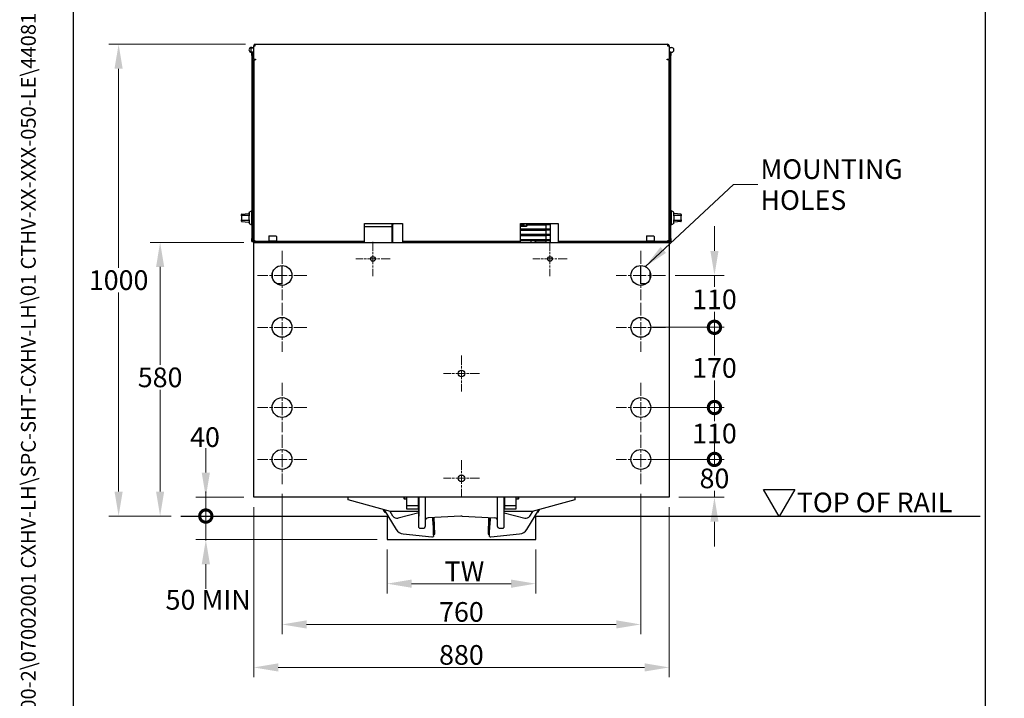
# Model space of a CAD drawing. Units: millimetres. Extents: x 324 to 4354, y 41 to 5675.
# Drawn here: x 324 to 2409, y 1858 to 3297 of the extents above; entities that cross this region are included whole.
import ezdxf
from ezdxf.enums import TextEntityAlignment as Align

# ---------------------------------------------------------------- set-up
doc = ezdxf.new("R2010")
doc.units = ezdxf.units.MM
doc.header["$LTSCALE"] = 20.833333
doc.linetypes.add('CHAIN', pattern=[0.3543, 0.2362, -0.0295, 0.0591, -0.0295])
doc.linetypes.add('LONG_DASH_DOTTED', pattern=[0.3001, 0.2362, -0.0295, 0.0049, -0.0295])
for name, color, linetype, lineweight in [('Center Mark(Hillmar_metric)', 7, 'LONG_DASH_DOTTED', 18), ('Dimensions(Hillmar_metric)', 7, 'Continuous', 13), ('Sketch Geometry(Hillmar_metric)', 7, 'Continuous', 25), ('Symbols(Hillmar_metric)', 7, 'Continuous', 18), ('Visible Edges(Hillmar_metric)', 7, 'Continuous', 25)]:
    doc.layers.add(name, color=color, linetype=linetype, lineweight=lineweight)
doc.styles.add('Hillmar_metric_Dimensions', font='arial.ttf')
doc.styles.add('Hillmar_metric_parts_list', font='arial.ttf')
doc.styles.add('Hillmar_metric_title_block', font='arial.ttf')
doc.styles.add('Text Style48', font='arial.ttf')
doc.styles.add('Text Style95', font='arial.ttf')
doc.styles.add('Text Style96', font='arialbd.ttf')
doc.dimstyles.new('DEFAULT-ISO-Method 1b-Hillmar_metric', dxfattribs={"dimscale": 20.833333, "dimtxt": 2, "dimasz": 2.5, "dimexe": 1, "dimexo": 1, "dimgap": 0.25, "dimtad": 1, "dimtih": 1, "dimtoh": 1, "dimrnd": 1e-08, "dimdsep": 46, "dimtxsty": 'Hillmar_metric_Dimensions', "dimcen": 0.09, "dimdle": 8, "dimclrd": 7, "dimclre": 7, "dimclrt": 7, "dimazin": 2, "dimtfac": 0.75, "dimtmove": 0, "dimatfit": 3, "dimfxl": 1, "dimtolj": 1, "dimlwd": 9, "dimlwe": 9, "dimarcsym": 0})
doc.dimstyles.new('DEFAULT-ISO-Method 1b-Hillmar_metric$7', dxfattribs={"dimscale": 20.833333, "dimtxt": 2, "dimasz": 2.5, "dimexe": 1, "dimexo": 1, "dimgap": 0.25, "dimtad": 1, "dimtih": 1, "dimtoh": 1, "dimrnd": 1e-08, "dimdsep": 46, "dimtxsty": 'Hillmar_metric_Dimensions', "dimcen": 0.09, "dimdle": 8, "dimclrd": 7, "dimclre": 7, "dimclrt": 7, "dimazin": 2, "dimtfac": 0.75, "dimtmove": 0, "dimatfit": 3, "dimfxl": 1, "dimtolj": 1, "dimlwd": 15, "dimlwe": 9, "dimarcsym": 0})

# ---------------------------------------------------------------- blocks, each defined once
blk = doc.blocks.new('Borders Default Border')
at = {"layer": 'Sketch Geometry(Hillmar_metric)', "flags": 128}
blk.add_lwpolyline([(21, 12), (21, 272.4), (209, 272.4), (209, 12), (21, 12)], dxfattribs=at)
blk = doc.blocks.new('Title Blocks Hillmar_Metric')
at = {"layer": 'Symbols(Hillmar_metric)', "color": 7}
for tag, p, height, rotation, style in [('<Line1>_001', (106.46, 267.84), 2.5, 0.2344, 'Text Style96'), ('<Line2>_001', (95.9, 263.42), 2.5, 0.2344, 'Text Style96'), ('<Line3>_001', (105.6, 259.09), 2.5, 0.2344, 'Text Style96'), ('<Line4>_001', (114.7, 254.76), 2.5, 0.2344, 'Text Style96'), ('<Line5>_001', (117.67, 250.39), 2.5, 0.2344, 'Text Style96'), ('<Form_Number>_001', (169.82, 249.94), 2.5, 0.2344, 'Text Style48'), ('<Page>_001', (153.84, 242.55), 2.2, 0.2344, 'Text Style95'), ('FILENAME_AND_PATH_001', (21.59, 14.11), 1.5, 90, 'Hillmar_metric_title_block')]:
    blk.add_attdef(tag, p, '', height=height, rotation=rotation, dxfattribs=dict(at, style=style))
at = {"layer": 'Symbols(Hillmar_metric)', "color": 7, "style": 'Text Style48'}
for tag, p in [('<Sheet_Number>', (169.92, 266.17)), ('<Job_Number>', (169.92, 258.67)), ('<Document_Package_Number.>', (169.92, 243.67))]:
    blk.add_attdef(tag, text='', height=2.5, rotation=0.2344, dxfattribs=at).set_placement(p, align=Align.MIDDLE_LEFT)
at = {"layer": 'Symbols(Hillmar_metric)', "color": 7}
for tag, height, style, p in [('<Date>', 2.2, 'Text Style95', (138.42, 243.67)), ('<Document_Package_Number_Rev..>', 2.5, 'Text Style48', (208.42, 243.67))]:
    blk.add_attdef(tag, text='', height=height, rotation=0.2344, dxfattribs=dict(at, style=style)).set_placement(p, align=Align.MIDDLE_CENTER)
blk = doc.blocks.new('_DotSmall')
at = {"color": 0, "linetype": 'ByBlock', "const_width": 0.5}
blk.add_lwpolyline([(-0.0625, 0, 1), (0.0625, 0, 1)], format="xyb", close=True, dxfattribs=at)
blk = doc.blocks.new('*D26')
at = {"layer": 'Defpoints', "color": 0, "linetype": 'Continuous', "transparency": 16777216}
for p in [(718, 2284.7), (819.4, 2284.7), (665.4, 2244.7)]:
    blk.add_point(p, dxfattribs=at)
at = {"layer": 'Dimensions(Hillmar_metric)', "color": 7, "linetype": 'Continuous', "lineweight": 9, "transparency": 16777216}
for p, q in [((718, 2336.7), (718, 2388.8)), ((798.6, 2284.7), (697.2, 2284.7)), ((718, 2244.7), (718, 2284.7)), ((718, 2244.7), (718, 2192.6))]:
    blk.add_line(p, q, dxfattribs=at)
at = {"layer": 'Dimensions(Hillmar_metric)', "color": 7, "linetype": 'Continuous', "transparency": 16777216}
blk.add_solid([(709.4, 2336.7), (726.7, 2336.7), (718, 2284.7)], dxfattribs=at)
at = {"layer": 'Dimensions(Hillmar_metric)', "color": 7, "linetype": 'Continuous', "lineweight": 9, "transparency": 16777216, "xscale": 52.08333333333333, "yscale": 52.08333333333333, "zscale": 52.08333333333333, "rotation": 90}
blk.add_blockref('_DotSmall', (718, 2244.7), dxfattribs=at)
at = {"layer": 'Dimensions(Hillmar_metric)', "color": 7, "linetype": 'Continuous', "lineweight": 13, "transparency": 16777216, "insert": (716.3, 2412), "char_height": 41.67, "attachment_point": 5, "style": 'Hillmar_metric_Dimensions'}
blk.add_mtext('\\A1;40', dxfattribs=at)
blk = doc.blocks.new('*D28')
at = {"layer": 'Defpoints', "color": 0, "linetype": 'Continuous', "transparency": 16777216}
for p in [(665.4, 2244.7), (718, 2244.7), (1101.9, 2194.7)]:
    blk.add_point(p, dxfattribs=at)
at = {"layer": 'Dimensions(Hillmar_metric)', "color": 7, "linetype": 'Continuous', "lineweight": 9, "transparency": 16777216}
for p, q in [((718, 2244.7), (718, 2296.7)), ((718, 2194.7), (718, 2244.7)), ((1081.1, 2194.7), (697.2, 2194.7)), ((718, 2142.6), (718, 2090.5))]:
    blk.add_line(p, q, dxfattribs=at)
at = {"layer": 'Dimensions(Hillmar_metric)', "color": 7, "linetype": 'Continuous', "transparency": 16777216}
blk.add_solid([(709.4, 2142.6), (726.7, 2142.6), (718, 2194.7)], dxfattribs=at)
at = {"layer": 'Dimensions(Hillmar_metric)', "color": 7, "linetype": 'Continuous', "lineweight": 9, "transparency": 16777216, "xscale": 52.08333333333333, "yscale": 52.08333333333333, "zscale": 52.08333333333333, "rotation": 270}
blk.add_blockref('_DotSmall', (718, 2244.7), dxfattribs=at)
at = {"layer": 'Dimensions(Hillmar_metric)', "color": 7, "linetype": 'Continuous', "lineweight": 13, "transparency": 16777216, "insert": (722.9, 2067.2), "char_height": 41.667, "attachment_point": 5, "style": 'Hillmar_metric_Dimensions'}
blk.add_mtext('\\A1;\\fArial|b0|i0;\\H41.8042;50 MIN', dxfattribs=at)
blk = doc.blocks.new('*D29')
at = {"layer": 'Defpoints', "color": 0, "linetype": 'Continuous', "transparency": 16777216}
for p in [(1101.9, 2194.7), (1416.9, 2194.7), (1416.9, 2101.4)]:
    blk.add_point(p, dxfattribs=at)
at = {"layer": 'Dimensions(Hillmar_metric)', "color": 7, "linetype": 'Continuous', "lineweight": 9, "transparency": 16777216}
for p, q in [((1101.9, 2173.8), (1101.9, 2080.6)), ((1416.9, 2173.8), (1416.9, 2080.6)), ((1154, 2101.4), (1364.8, 2101.4))]:
    blk.add_line(p, q, dxfattribs=at)
at = {"layer": 'Dimensions(Hillmar_metric)', "color": 7, "linetype": 'Continuous', "transparency": 16777216}
for points in [[(1154, 2110.1), (1154, 2092.7), (1101.9, 2101.4)], [(1364.8, 2110.1), (1364.8, 2092.7), (1416.9, 2101.4)]]:
    blk.add_solid(points, dxfattribs=at)
at = {"layer": 'Dimensions(Hillmar_metric)', "color": 7, "linetype": 'Continuous', "lineweight": 13, "transparency": 16777216, "insert": (1259.4, 2127.5), "char_height": 41.667, "attachment_point": 5, "style": 'Hillmar_metric_Dimensions'}
blk.add_mtext('\\A1; \\fArial|b0|i0;\\H41.8042;TW', dxfattribs=at)
blk = doc.blocks.new('*D30')
at = {"layer": 'Defpoints', "color": 0, "linetype": 'Continuous', "transparency": 16777216}
for p in [(819.4, 2284.7), (1699.4, 2284.7), (819.4, 1923.9)]:
    blk.add_point(p, dxfattribs=at)
at = {"layer": 'Dimensions(Hillmar_metric)', "color": 7, "linetype": 'Continuous', "lineweight": 9, "transparency": 16777216}
for p, q in [((819.4, 2263.8), (819.4, 1903)), ((1699.4, 2263.8), (1699.4, 1903)), ((1647.3, 1923.9), (871.5, 1923.9))]:
    blk.add_line(p, q, dxfattribs=at)
at = {"layer": 'Dimensions(Hillmar_metric)', "color": 7, "linetype": 'Continuous', "transparency": 16777216}
for points in [[(871.5, 1932.6), (871.5, 1915.2), (819.4, 1923.9)], [(1647.3, 1932.6), (1647.3, 1915.2), (1699.4, 1923.9)]]:
    blk.add_solid(points, dxfattribs=at)
at = {"layer": 'Dimensions(Hillmar_metric)', "color": 7, "linetype": 'Continuous', "lineweight": 13, "transparency": 16777216, "insert": (1259.4, 1950.4), "char_height": 41.67, "attachment_point": 5, "style": 'Hillmar_metric_Dimensions'}
blk.add_mtext('\\A1;880', dxfattribs=at)
blk = doc.blocks.new('*D31')
at = {"layer": 'Defpoints', "color": 0, "linetype": 'Continuous', "transparency": 16777216}
for p in [(621.2, 2824.7), (819.4, 2824.7), (665.4, 2244.7)]:
    blk.add_point(p, dxfattribs=at)
at = {"layer": 'Dimensions(Hillmar_metric)', "color": 7, "linetype": 'Continuous', "lineweight": 9, "transparency": 16777216}
for p, q in [((798.6, 2824.7), (600.4, 2824.7)), ((621.2, 2772.6), (621.2, 2565)), ((621.2, 2296.7), (621.2, 2512.1)), ((644.6, 2244.7), (600.4, 2244.7))]:
    blk.add_line(p, q, dxfattribs=at)
at = {"layer": 'Dimensions(Hillmar_metric)', "color": 7, "linetype": 'Continuous', "transparency": 16777216}
for points in [[(612.6, 2772.6), (629.9, 2772.6), (621.2, 2824.7)], [(612.6, 2296.7), (629.9, 2296.7), (621.2, 2244.7)]]:
    blk.add_solid(points, dxfattribs=at)
at = {"layer": 'Dimensions(Hillmar_metric)', "color": 7, "linetype": 'Continuous', "lineweight": 13, "transparency": 16777216, "insert": (621.2, 2538.6), "char_height": 41.67, "attachment_point": 5, "style": 'Hillmar_metric_Dimensions'}
blk.add_mtext('\\A1;580', dxfattribs=at)
blk = doc.blocks.new('*D32')
at = {"layer": 'Defpoints', "color": 0, "linetype": 'Continuous', "transparency": 16777216}
for p in [(822.6, 3244.7), (533.3, 2244.7), (665.4, 2244.7)]:
    blk.add_point(p, dxfattribs=at)
at = {"layer": 'Dimensions(Hillmar_metric)', "color": 7, "linetype": 'Continuous', "lineweight": 9, "transparency": 16777216}
for p, q in [((801.8, 3244.7), (512.5, 3244.7)), ((533.3, 3192.6), (533.3, 2771.1)), ((533.3, 2296.7), (533.3, 2718.2)), ((644.6, 2244.7), (512.5, 2244.7))]:
    blk.add_line(p, q, dxfattribs=at)
at = {"layer": 'Dimensions(Hillmar_metric)', "color": 7, "linetype": 'Continuous', "transparency": 16777216}
for points in [[(524.6, 3192.6), (542, 3192.6), (533.3, 3244.7)], [(524.6, 2296.7), (542, 2296.7), (533.3, 2244.7)]]:
    blk.add_solid(points, dxfattribs=at)
at = {"layer": 'Dimensions(Hillmar_metric)', "color": 7, "linetype": 'Continuous', "lineweight": 13, "transparency": 16777216, "insert": (533.3, 2744.7), "char_height": 41.67, "attachment_point": 5, "style": 'Hillmar_metric_Dimensions'}
blk.add_mtext('\\A1;1000', dxfattribs=at)
blk = doc.blocks.new('*D33')
at = {"layer": 'Defpoints', "color": 0, "linetype": 'Continuous', "transparency": 16777216}
for p in [(879.4, 2312.4), (1639.4, 2312.4), (1639.4, 2015)]:
    blk.add_point(p, dxfattribs=at)
at = {"layer": 'Dimensions(Hillmar_metric)', "color": 7, "linetype": 'Continuous', "lineweight": 9, "transparency": 16777216}
for p, q in [((879.4, 2291.6), (879.4, 1994.2)), ((1639.4, 2291.6), (1639.4, 1994.2)), ((931.5, 2015), (1587.3, 2015))]:
    blk.add_line(p, q, dxfattribs=at)
at = {"layer": 'Dimensions(Hillmar_metric)', "color": 7, "linetype": 'Continuous', "transparency": 16777216}
for points in [[(931.5, 2023.7), (931.5, 2006.3), (879.4, 2015)], [(1587.3, 2023.7), (1587.3, 2006.3), (1639.4, 2015)]]:
    blk.add_solid(points, dxfattribs=at)
at = {"layer": 'Dimensions(Hillmar_metric)', "color": 7, "linetype": 'Continuous', "lineweight": 13, "transparency": 16777216, "insert": (1259.4, 2041.5), "char_height": 41.67, "attachment_point": 5, "style": 'Hillmar_metric_Dimensions'}
blk.add_mtext('\\A1;760', dxfattribs=at)
blk = doc.blocks.new('*D34')
at = {"layer": 'Defpoints', "color": 0, "linetype": 'Continuous', "transparency": 16777216}
for p in [(1639.4, 2364.7), (1795.4, 2364.7), (1699.4, 2284.7)]:
    blk.add_point(p, dxfattribs=at)
at = {"layer": 'Dimensions(Hillmar_metric)', "color": 7, "linetype": 'Continuous', "lineweight": 9, "transparency": 16777216}
for p, q in [((1795.4, 2364.7), (1795.4, 2416.7)), ((1660.2, 2364.7), (1816.2, 2364.7)), ((1795.4, 2364.7), (1795.4, 2351)), ((1795.4, 2284.7), (1795.4, 2298)), ((1720.2, 2284.7), (1816.2, 2284.7)), ((1795.4, 2232.6), (1795.4, 2180.5))]:
    blk.add_line(p, q, dxfattribs=at)
at = {"layer": 'Dimensions(Hillmar_metric)', "color": 7, "linetype": 'Continuous', "transparency": 16777216}
blk.add_solid([(1786.7, 2232.6), (1804, 2232.6), (1795.4, 2284.7)], dxfattribs=at)
at = {"layer": 'Dimensions(Hillmar_metric)', "color": 7, "linetype": 'Continuous', "lineweight": 9, "transparency": 16777216, "xscale": 52.08333333333333, "yscale": 52.08333333333333, "zscale": 52.08333333333333, "rotation": 270}
blk.add_blockref('_DotSmall', (1795.4, 2364.7), dxfattribs=at)
at = {"layer": 'Dimensions(Hillmar_metric)', "color": 7, "linetype": 'Continuous', "lineweight": 13, "transparency": 16777216, "insert": (1795.4, 2324.5), "char_height": 41.67, "attachment_point": 5, "style": 'Hillmar_metric_Dimensions'}
blk.add_mtext('\\A1;80', dxfattribs=at)
blk = doc.blocks.new('*D35')
at = {"layer": 'Defpoints', "color": 0, "linetype": 'Continuous', "transparency": 16777216}
for p in [(1691.7, 2474.7), (1795.4, 2474.7), (1639.4, 2364.7)]:
    blk.add_point(p, dxfattribs=at)
at = {"layer": 'Dimensions(Hillmar_metric)', "color": 7, "linetype": 'Continuous', "lineweight": 9, "transparency": 16777216}
for p, q in [((1712.5, 2474.7), (1816.2, 2474.7)), ((1795.4, 2474.7), (1795.4, 2446.1)), ((1795.4, 2364.7), (1795.4, 2393.2)), ((1660.2, 2364.7), (1816.2, 2364.7))]:
    blk.add_line(p, q, dxfattribs=at)
at = {"layer": 'Dimensions(Hillmar_metric)', "color": 7, "linetype": 'Continuous', "lineweight": 9, "transparency": 16777216, "xscale": 52.08333333333333, "yscale": 52.08333333333333, "zscale": 52.08333333333333}
for p, rotation in [((1795.4, 2474.7), 90), ((1795.4, 2364.7), 270)]:
    blk.add_blockref('_DotSmall', p, dxfattribs=dict(at, rotation=rotation))
at = {"layer": 'Dimensions(Hillmar_metric)', "color": 7, "linetype": 'Continuous', "lineweight": 13, "transparency": 16777216, "insert": (1795.4, 2419.7), "char_height": 41.67, "attachment_point": 5, "style": 'Hillmar_metric_Dimensions'}
blk.add_mtext('\\A1;110', dxfattribs=at)
blk = doc.blocks.new('*D36')
at = {"layer": 'Defpoints', "color": 0, "linetype": 'Continuous', "transparency": 16777216}
for p in [(1639.4, 2644.7), (1639.4, 2474.7), (1795.4, 2474.7)]:
    blk.add_point(p, dxfattribs=at)
at = {"layer": 'Dimensions(Hillmar_metric)', "color": 7, "linetype": 'Continuous', "lineweight": 9, "transparency": 16777216}
for p, q in [((1660.2, 2644.7), (1816.2, 2644.7)), ((1795.4, 2644.7), (1795.4, 2585)), ((1795.4, 2474.7), (1795.4, 2532)), ((1660.2, 2474.7), (1816.2, 2474.7))]:
    blk.add_line(p, q, dxfattribs=at)
at = {"layer": 'Dimensions(Hillmar_metric)', "color": 7, "linetype": 'Continuous', "lineweight": 9, "transparency": 16777216, "xscale": 52.08333333333333, "yscale": 52.08333333333333, "zscale": 52.08333333333333}
for p, rotation in [((1795.4, 2644.7), 90), ((1795.4, 2474.7), 270)]:
    blk.add_blockref('_DotSmall', p, dxfattribs=dict(at, rotation=rotation))
at = {"layer": 'Dimensions(Hillmar_metric)', "color": 7, "linetype": 'Continuous', "lineweight": 13, "transparency": 16777216, "insert": (1795.4, 2558.5), "char_height": 41.67, "attachment_point": 5, "style": 'Hillmar_metric_Dimensions'}
blk.add_mtext('\\A1;170', dxfattribs=at)
blk = doc.blocks.new('*D37')
at = {"layer": 'Defpoints', "color": 0, "linetype": 'Continuous', "transparency": 16777216}
for p in [(1691.7, 2754.7), (1795.4, 2754.7), (1639.4, 2644.7)]:
    blk.add_point(p, dxfattribs=at)
at = {"layer": 'Dimensions(Hillmar_metric)', "color": 7, "linetype": 'Continuous', "lineweight": 9, "transparency": 16777216}
for p, q in [((1795.4, 2806.7), (1795.4, 2858.8)), ((1712.5, 2754.7), (1816.2, 2754.7)), ((1795.4, 2754.7), (1795.4, 2730.5)), ((1795.4, 2644.7), (1795.4, 2677.5)), ((1660.2, 2644.7), (1816.2, 2644.7)), ((1795.4, 2644.7), (1795.4, 2592.6))]:
    blk.add_line(p, q, dxfattribs=at)
at = {"layer": 'Dimensions(Hillmar_metric)', "color": 7, "linetype": 'Continuous', "transparency": 16777216}
blk.add_solid([(1786.7, 2806.7), (1804, 2806.7), (1795.4, 2754.7)], dxfattribs=at)
at = {"layer": 'Dimensions(Hillmar_metric)', "color": 7, "linetype": 'Continuous', "lineweight": 9, "transparency": 16777216, "xscale": 52.08333333333333, "yscale": 52.08333333333333, "zscale": 52.08333333333333, "rotation": 90}
blk.add_blockref('_DotSmall', (1795.4, 2644.7), dxfattribs=at)
at = {"layer": 'Dimensions(Hillmar_metric)', "color": 7, "linetype": 'Continuous', "lineweight": 13, "transparency": 16777216, "insert": (1795.4, 2704), "char_height": 41.67, "attachment_point": 5, "style": 'Hillmar_metric_Dimensions'}
blk.add_mtext('\\A1;110', dxfattribs=at)

msp = doc.modelspace()

# ---------------------------------------------------------------- linework, layer by layer
at = {"layer": 'Center Mark(Hillmar_metric)', "linetype": 'CHAIN', "ltscale": 3.872556}
for p, q in [((1071.914, 2825.969), (1071.914, 2753.363)), ((1446.914, 2825.969), (1446.914, 2753.363)), ((1108.217, 2789.666), (1035.611, 2789.666)), ((1483.217, 2789.666), (1410.611, 2789.666))]:
    msp.add_line(p, q, dxfattribs=at)
at = {"layer": 'Center Mark(Hillmar_metric)', "linetype": 'CHAIN', "ltscale": 5.573716}
for p, q in [((879.414, 2806.916), (879.414, 2702.416)), ((1639.414, 2806.916), (1639.414, 2702.416)), ((931.664, 2754.666), (827.164, 2754.666)), ((1691.664, 2754.666), (1587.164, 2754.666)), ((879.414, 2696.916), (879.414, 2592.416)), ((1639.414, 2696.916), (1639.414, 2592.416)), ((931.664, 2644.666), (827.164, 2644.666)), ((1691.664, 2644.666), (1587.164, 2644.666)), ((879.414, 2526.916), (879.414, 2422.416)), ((1639.414, 2526.916), (1639.414, 2422.416)), ((931.664, 2474.666), (827.164, 2474.666)), ((1691.664, 2474.666), (1587.164, 2474.666)), ((879.414, 2416.916), (879.414, 2312.416)), ((1639.414, 2416.916), (1639.414, 2312.416)), ((931.664, 2364.666), (827.164, 2364.666)), ((1691.664, 2364.666), (1587.164, 2364.666))]:
    msp.add_line(p, q, dxfattribs=at)
at = {"layer": 'Center Mark(Hillmar_metric)', "linetype": 'CHAIN', "ltscale": 4.071453}
for p, q in [((1259.414, 2584.833), (1259.414, 2508.498)), ((1297.581, 2546.666), (1221.246, 2546.666)), ((1259.414, 2362.833), (1259.414, 2286.498)), ((1297.581, 2324.666), (1221.246, 2324.666))]:
    msp.add_line(p, q, dxfattribs=at)
at = {"layer": 'Sketch Geometry(Hillmar_metric)'}
for p, q in [((437.489, 515.497), (437.489, 3348.705)), ((2369.058, 3348.705), (2369.058, 515.497)), ((1932.626, 2243.716), (1899.459, 2301.164)), ((1899.459, 2301.164), (1965.794, 2301.164)), ((1965.794, 2301.164), (1932.626, 2243.716)), ((665.385, 2244.666), (1101.914, 2244.666)), ((1101.914, 2244.666), (1101.914, 2194.666)), ((1416.914, 2194.666), (1416.914, 2244.666)), ((1416.914, 2244.666), (2358.236, 2244.666)), ((1101.914, 2194.666), (1416.914, 2194.666))]:
    msp.add_line(p, q, dxfattribs=at)
at = {"layer": 'Visible Edges(Hillmar_metric)'}
for p, q in [((814.414, 3237.666), (819.414, 3237.666)), ((814.414, 3228.916), (814.414, 3236.416)), ((814.914, 3236.916), (819.414, 3236.916)), ((819.414, 3213.066), (819.414, 3241.466)), ((819.414, 3241.466), (822.614, 3241.466)), ((822.614, 3241.466), (822.614, 3244.666)), ((822.614, 3244.666), (1696.214, 3244.666)), ((1696.214, 3244.666), (1696.214, 3241.466)), ((1696.214, 3241.466), (1699.414, 3241.466)), ((1699.414, 3241.466), (1699.414, 3213.066)), ((1699.414, 3237.666), (1704.414, 3237.666)), ((814.914, 3228.416), (819.414, 3228.416)), ((817.414, 3226.666), (815.814, 3226.666)), ((815.814, 3220.666), (815.814, 3226.666)), ((815.814, 3220.666), (815.814, 2832.666)), ((817.414, 3226.666), (819.414, 3226.666)), ((817.414, 2826.666), (817.414, 3226.666)), ((817.414, 2832.666), (817.414, 3220.666)), ((819.414, 3213.066), (823.414, 3213.066)), ((820.414, 3213.066), (820.414, 3211.466)), ((823.414, 3213.066), (823.414, 3211.466)), ((1695.414, 3211.466), (1695.414, 3213.066)), ((1695.414, 3213.066), (1699.414, 3213.066)), ((1698.414, 3211.466), (1698.414, 3213.066)), ((1701.414, 3226.666), (1699.414, 3226.666)), ((1701.414, 3226.666), (1701.414, 2826.666)), ((1703.014, 3226.666), (1701.414, 3226.666)), ((1701.414, 3220.666), (1701.414, 2832.666)), ((1703.014, 3226.666), (1703.014, 3220.666)), ((1703.014, 2832.666), (1703.014, 3220.666)), ((819.414, 3211.466), (822.614, 3211.466)), ((819.414, 3211.466), (819.414, 2827.866)), ((823.414, 3211.466), (822.614, 3211.466)), ((1696.214, 3211.466), (1695.414, 3211.466)), ((1699.414, 3211.466), (1696.214, 3211.466)), ((1699.414, 2827.866), (1699.414, 3211.466)), ((793.625, 2880.666), (793.625, 2883.661)), ((793.625, 2880.666), (793.625, 2872.666)), ((794.526, 2884.656), (808.464, 2886.054)), ((808.564, 2881.666), (794.625, 2881.666)), ((809.564, 2888.779), (814.564, 2891.666)), ((809.564, 2888.779), (809.564, 2880.666)), ((809.564, 2872.666), (809.564, 2880.666)), ((814.564, 2891.666), (814.564, 2861.666)), ((814.564, 2891.666), (815.564, 2891.666)), ((815.564, 2891.666), (815.564, 2861.666)), ((815.564, 2891.666), (815.814, 2891.666)), ((815.564, 2891.666), (815.564, 2861.666)), ((1703.264, 2891.666), (1703.014, 2891.666)), ((1703.264, 2861.666), (1703.264, 2891.666)), ((1703.264, 2861.666), (1703.264, 2891.666)), ((1704.264, 2891.666), (1703.264, 2891.666)), ((1704.264, 2861.666), (1704.264, 2891.666)), ((1709.264, 2888.779), (1704.264, 2891.666)), ((1709.264, 2880.666), (1709.264, 2888.779)), ((1709.264, 2880.666), (1709.264, 2872.666)), ((1724.202, 2881.666), (1710.264, 2881.666)), ((1724.302, 2884.656), (1710.363, 2886.054)), ((1725.202, 2883.661), (1725.202, 2880.666)), ((1725.202, 2872.666), (1725.202, 2880.666)), ((793.625, 2869.67), (793.625, 2872.666)), ((794.526, 2868.675), (808.464, 2867.277)), ((794.625, 2871.666), (808.564, 2871.666)), ((809.564, 2872.666), (809.564, 2864.552)), ((809.564, 2864.552), (814.564, 2861.666)), ((814.564, 2861.666), (815.564, 2861.666)), ((815.564, 2861.666), (815.814, 2861.666)), ((1054.414, 2864.666), (1134.414, 2864.666)), ((1054.414, 2827.866), (1054.414, 2864.666)), ((1112.826, 2857.979), (1054.414, 2857.979)), ((1112.826, 2857.979), (1112.826, 2864.666)), ((1112.826, 2824.666), (1112.826, 2857.979)), ((1114.414, 2864.666), (1114.414, 2862.783)), ((1114.414, 2824.855), (1114.414, 2862.783)), ((1134.414, 2864.666), (1134.414, 2827.866)), ((1384.414, 2864.666), (1464.414, 2864.666)), ((1384.414, 2827.866), (1384.414, 2864.666)), ((1384.414, 2859.241), (1397.157, 2859.241)), ((1397.657, 2858.741), (1384.414, 2858.741)), ((1385.65, 2860.997), (1385.886, 2861.019)), ((1388.819, 2860.534), (1388.819, 2862.534)), ((1388.819, 2862.534), (1389.573, 2862.534)), ((1389.084, 2860.534), (1388.819, 2860.534)), ((1389.084, 2862.298), (1389.084, 2861.583)), ((1389.596, 2862.298), (1389.084, 2862.298)), ((1389.084, 2861.583), (1389.601, 2861.583)), ((1389.598, 2861.346), (1389.084, 2861.346)), ((1389.084, 2861.346), (1389.084, 2860.534)), ((1390.534, 2862.298), (1390.534, 2862.534)), ((1390.534, 2862.534), (1392.119, 2862.534)), ((1391.192, 2862.298), (1390.534, 2862.298)), ((1391.192, 2860.534), (1391.192, 2862.298)), ((1391.458, 2860.534), (1391.192, 2860.534)), ((1392.119, 2862.298), (1391.458, 2862.298)), ((1391.458, 2862.298), (1391.458, 2860.534)), ((1392.119, 2862.534), (1392.119, 2862.298)), ((1397.157, 2859.241), (1397.157, 2864.666)), ((1397.657, 2864.666), (1397.657, 2858.741)), ((1397.657, 2864.566), (1438.414, 2864.566)), ((1397.657, 2863.966), (1447.39, 2863.966)), ((1397.657, 2862.366), (1447.39, 2862.366)), ((1397.657, 2861.766), (1438.414, 2861.766)), ((1438.414, 2864.666), (1438.414, 2864.566)), ((1438.414, 2861.766), (1438.414, 2853.366)), ((1447.39, 2864.666), (1447.39, 2824.666)), ((1464.414, 2864.666), (1464.414, 2827.866)), ((1703.264, 2861.666), (1703.014, 2861.666)), ((1704.264, 2861.666), (1703.264, 2861.666)), ((1709.264, 2864.552), (1704.264, 2861.666)), ((1709.264, 2864.552), (1709.264, 2872.666)), ((1710.264, 2871.666), (1724.202, 2871.666)), ((1724.302, 2868.675), (1710.363, 2867.277)), ((1725.202, 2872.666), (1725.202, 2869.67)), ((851.414, 2837.266), (851.414, 2828.266)), ((852.414, 2838.266), (866.414, 2838.266)), ((867.414, 2837.266), (867.414, 2828.266)), ((1384.414, 2853.366), (1438.414, 2853.366)), ((1384.414, 2852.766), (1447.39, 2852.766)), ((1384.414, 2851.166), (1447.39, 2851.166)), ((1384.414, 2850.566), (1438.414, 2850.566)), ((1384.414, 2842.166), (1438.414, 2842.166)), ((1384.414, 2841.566), (1447.39, 2841.566)), ((1384.414, 2839.966), (1447.39, 2839.966)), ((1384.414, 2839.366), (1438.414, 2839.366)), ((1438.414, 2850.566), (1438.414, 2842.166)), ((1438.414, 2839.366), (1438.414, 2830.966)), ((1651.414, 2837.266), (1651.414, 2828.266)), ((1652.414, 2838.266), (1666.414, 2838.266)), ((1667.414, 2837.266), (1667.414, 2828.266)), ((815.814, 2826.666), (815.814, 2832.666)), ((815.814, 2826.666), (817.414, 2826.666)), ((817.414, 2826.666), (819.414, 2826.666)), ((819.414, 2827.866), (819.414, 2824.666)), ((822.614, 2827.866), (819.414, 2827.866)), ((819.414, 2824.666), (1699.414, 2824.666)), ((819.414, 2284.666), (819.414, 2824.666)), ((821.014, 2824.666), (821.014, 2827.866)), ((822.614, 2826.266), (822.614, 2827.866)), ((853.914, 2826.266), (822.614, 2826.266)), ((822.614, 2824.666), (822.614, 2826.266)), ((851.114, 2828.266), (867.714, 2828.266)), ((851.114, 2826.266), (851.114, 2828.266)), ((853.914, 2824.666), (853.914, 2826.266)), ((864.914, 2826.266), (853.914, 2826.266)), ((854.414, 2826.266), (854.414, 2824.666)), ((864.414, 2826.266), (864.414, 2824.666)), ((864.914, 2826.266), (864.914, 2824.666)), ((1054.414, 2826.266), (864.914, 2826.266)), ((867.714, 2826.266), (867.714, 2828.266)), ((1054.414, 2826.266), (1054.414, 2827.866)), ((1054.414, 2824.666), (1054.414, 2826.266)), ((1114.414, 2824.855), (1114.414, 2824.666)), ((1134.414, 2827.866), (1134.414, 2826.266)), ((1384.414, 2826.266), (1134.414, 2826.266)), ((1134.414, 2826.266), (1134.414, 2824.666)), ((1384.414, 2830.966), (1438.414, 2830.966)), ((1384.414, 2830.366), (1447.39, 2830.366)), ((1384.414, 2828.766), (1447.39, 2828.766)), ((1406.914, 2828.366), (1384.414, 2828.366)), ((1384.414, 2826.266), (1384.414, 2827.866)), ((1384.414, 2824.666), (1384.414, 2826.266)), ((1406.914, 2828.366), (1413.923, 2828.166)), ((1406.914, 2824.666), (1406.914, 2828.366)), ((1413.923, 2828.166), (1438.414, 2828.166)), ((1438.414, 2828.166), (1438.414, 2824.666)), ((1464.414, 2827.866), (1464.414, 2826.266)), ((1653.914, 2826.266), (1464.414, 2826.266)), ((1464.414, 2826.266), (1464.414, 2824.666)), ((1651.114, 2828.266), (1667.714, 2828.266)), ((1651.114, 2826.266), (1651.114, 2828.266)), ((1653.914, 2824.666), (1653.914, 2826.266)), ((1664.914, 2826.266), (1653.914, 2826.266)), ((1654.414, 2826.266), (1654.414, 2824.666)), ((1664.414, 2826.266), (1664.414, 2824.666)), ((1664.914, 2826.266), (1664.914, 2824.666)), ((1696.214, 2826.266), (1664.914, 2826.266)), ((1667.714, 2826.266), (1667.714, 2828.266)), ((1696.214, 2827.866), (1696.214, 2826.266)), ((1699.414, 2827.866), (1696.214, 2827.866)), ((1696.214, 2824.666), (1696.214, 2826.266)), ((1697.814, 2827.866), (1697.814, 2824.666)), ((1699.414, 2824.666), (1699.414, 2827.866)), ((1699.414, 2826.666), (1701.414, 2826.666)), ((1699.414, 2824.666), (1699.414, 2284.666)), ((1701.414, 2826.666), (1703.014, 2826.666)), ((1703.014, 2832.666), (1703.014, 2826.666)), ((879.414, 2736.666), (879.414, 2775.666)), ((1639.414, 2736.666), (1639.414, 2775.666)), ((859.414, 2748.262), (859.414, 2761.069)), ((1659.414, 2748.262), (1659.414, 2761.069)), ((879.414, 2736.666), (868.597, 2736.666)), ((1650.23, 2736.666), (1639.414, 2736.666)), ((1699.414, 2284.666), (819.414, 2284.666)), ((1019.414, 2279.166), (1019.414, 2284.666)), ((1109.414, 2254.166), (1019.414, 2279.166)), ((1138.413, 2280.966), (1138.413, 2284.666)), ((1138.413, 2280.966), (1139.213, 2280.166)), ((1139.213, 2284.666), (1139.213, 2280.166)), ((1143.414, 2280.166), (1139.213, 2280.166)), ((1143.414, 2284.666), (1143.414, 2266.166)), ((1168.414, 2266.166), (1168.414, 2284.666)), ((1168.964, 2276.666), (1168.414, 2276.666)), ((1168.964, 2284.666), (1168.964, 2244.166)), ((1169.414, 2220.666), (1169.414, 2284.666)), ((1182.914, 2284.666), (1182.914, 2222.366)), ((1335.914, 2222.366), (1335.914, 2284.666)), ((1349.414, 2284.666), (1349.414, 2220.666)), ((1349.864, 2244.166), (1349.864, 2284.666)), ((1350.414, 2276.666), (1349.864, 2276.666)), ((1350.414, 2284.666), (1350.414, 2266.166)), ((1375.414, 2266.166), (1375.414, 2284.666)), ((1379.614, 2280.166), (1375.414, 2280.166)), ((1379.614, 2280.166), (1379.614, 2284.666)), ((1380.414, 2280.966), (1379.614, 2280.166)), ((1380.414, 2284.666), (1380.414, 2280.966)), ((1499.414, 2279.166), (1409.414, 2254.166)), ((1499.414, 2284.666), (1499.414, 2279.166)), ((1094.864, 2258.207), (1094.505, 2257.988)), ((1096.604, 2254.543), (1094.505, 2257.988)), ((1095.68, 2257.98), (1121.015, 2216.406)), ((1097.458, 2255.064), (1096.604, 2254.543)), ((1098.147, 2252.01), (1096.604, 2254.543)), ((1099.001, 2252.531), (1098.147, 2252.01)), ((1114.329, 2244.673), (1108.368, 2254.456)), ((1168.964, 2254.166), (1109.414, 2254.166)), ((1143.414, 2266.166), (1143.414, 2260.166)), ((1168.414, 2266.166), (1143.414, 2266.166)), ((1143.414, 2260.166), (1168.414, 2260.166)), ((1168.414, 2260.166), (1168.414, 2266.166)), ((1409.414, 2254.166), (1349.864, 2254.166)), ((1350.414, 2266.166), (1350.414, 2260.166)), ((1375.414, 2266.166), (1350.414, 2266.166)), ((1350.414, 2260.166), (1375.414, 2260.166)), ((1375.414, 2260.166), (1375.414, 2266.166)), ((1397.812, 2216.406), (1423.147, 2257.98)), ((1404.498, 2244.673), (1410.46, 2254.456)), ((1419.826, 2252.531), (1420.68, 2252.01)), ((1424.322, 2257.988), (1420.68, 2252.01)), ((1423.963, 2258.207), (1424.322, 2257.988)), ((1168.964, 2251.193), (1125.315, 2240.18)), ((1168.964, 2244.166), (1169.414, 2244.166)), ((1258.084, 2244.646), (1188.884, 2241.019)), ((1199.275, 2225.475), (1198.817, 2241.54)), ((1200.278, 2241.616), (1201.288, 2206.159)), ((1202.875, 2206.204), (1201.864, 2241.7)), ((1260.743, 2244.646), (1329.943, 2241.019)), ((1316.963, 2241.7), (1315.952, 2206.204)), ((1317.539, 2206.159), (1318.549, 2241.616)), ((1320.01, 2241.54), (1319.552, 2225.475)), ((1349.864, 2244.166), (1349.414, 2244.166)), ((1349.864, 2251.193), (1393.512, 2240.18)), ((1170.914, 2219.166), (1179.714, 2219.166)), ((1199.275, 2225.475), (1199.818, 2206.429)), ((1319.01, 2206.429), (1319.552, 2225.475)), ((1339.114, 2219.166), (1347.914, 2219.166)), ((1136.059, 2206.918), (1196.743, 2200.712)), ((1199.818, 2206.429), (1199.964, 2201.279)), ((1199.826, 2206.117), (1201.288, 2206.159)), ((1201.288, 2206.159), (1202.875, 2206.204)), ((1315.952, 2206.204), (1317.539, 2206.159)), ((1317.539, 2206.159), (1319.001, 2206.117)), ((1318.863, 2201.279), (1319.01, 2206.429)), ((1322.084, 2200.712), (1382.768, 2206.918))]:
    msp.add_line(p, q, dxfattribs=at)
for centre, radius in [((1071.914, 2789.666), 5.053), ((1446.914, 2789.666), 5.053), ((879.414, 2754.666), 21), ((1071.914, 2789.666), 4.926), ((1446.914, 2789.666), 4.926), ((1639.414, 2754.666), 21), ((879.414, 2644.666), 21), ((1639.414, 2644.666), 21), ((1259.414, 2546.666), 6.918), ((879.414, 2474.666), 21), ((1639.414, 2474.666), 21), ((879.414, 2364.666), 21), ((1639.414, 2364.666), 21), ((1259.414, 2324.666), 6.918)]:
    msp.add_circle(centre, radius, dxfattribs=at)
for centre, radius, start, end in [((814.414, 3232.666), 5, 90, 301.788331), ((814.414, 3232.666), 5, 58.211669, 90), ((814.914, 3236.416), 0.5, 90, 180), ((822.614, 3241.466), 3.2, 90, 180), ((822.614, 3241.466), 1.6, 90, 180), ((1696.214, 3241.466), 3.2, 0, 90), ((1696.214, 3241.466), 1.6, 0, 90), ((1704.414, 3232.666), 5, 90, 180), ((1704.414, 3232.666), 5, 180, 90), ((814.914, 3228.916), 0.5, 180, 270), ((794.625, 2883.661), 1, 95.729578, 180), ((794.625, 2880.666), 1, 90, 180), ((808.564, 2885.059), 1, 0, 95.729578), ((808.564, 2880.666), 1, 0, 90), ((1710.264, 2885.059), 1, 84.270422, 180), ((1710.264, 2880.666), 1, 90, 180), ((1724.202, 2880.666), 1, 0, 90), ((1724.202, 2883.661), 1, 0, 84.270422), ((794.625, 2872.666), 1, 180, 270), ((794.625, 2869.67), 1, 180, 264.270422), ((808.564, 2868.272), 1, 264.270422, 0), ((808.564, 2872.666), 1, 270, 0), ((1710.264, 2872.666), 1, 180, 270), ((1710.264, 2868.272), 1, 180, 275.729578), ((1724.202, 2872.666), 1, 270, 0), ((1724.202, 2869.67), 1, 275.729578, 0), ((852.414, 2837.266), 1, 90, 180), ((866.414, 2837.266), 1, 0, 90), ((1652.414, 2837.266), 1, 90, 180), ((1666.414, 2837.266), 1, 0, 90), ((1122.869, 2249.876), 10, 211.357559, 284.161026), ((1189.214, 2234.728), 6.3, 93, 180), ((1259.414, 2219.281), 25.4, 87, 93), ((1329.614, 2234.728), 6.3, 0, 87), ((1395.958, 2249.876), 10, 255.838974, 328.642441), ((1138.094, 2226.814), 20, 211.357559, 264.161026), ((1170.914, 2220.666), 1.5, 180, 270), ((1179.714, 2222.366), 3.2, 270, 0), ((1339.114, 2222.366), 3.2, 180, 270), ((1347.914, 2220.666), 1.5, 270, 0), ((1380.733, 2226.814), 20, 275.838974, 328.642441), ((1197.353, 2206.681), 6, 264.161026, 295.797442), ((1321.474, 2206.681), 6, 244.202558, 275.838974)]:
    msp.add_arc(centre, radius, start, end, dxfattribs=at)
msp.add_ellipse((1488.63, 2876.666), major_axis=(-92.351, 0), ratio=0.89333333, start_param=0.62843415, end_param=0.68194348, dxfattribs=at)
for points, degree in [([(1384.414, 2862.469), (1384.539, 2862.542), (1384.712, 2862.542)], 2), ([(1384.439, 2862.195), (1384.426, 2862.176), (1384.414, 2862.153)], 2), ([(1384.712, 2860.5), (1384.541, 2860.5), (1384.414, 2860.572)], 2), ([(1384.709, 2862.339), (1384.54, 2862.339), (1384.439, 2862.195)], 2), ([(1385.11, 2861.52), (1385.11, 2862.014), (1384.88, 2862.339), (1384.709, 2862.339)], 2), ([(1384.712, 2862.542), (1384.872, 2862.542), (1385.116, 2862.412), (1385.273, 2862.168), (1385.363, 2861.817), (1385.363, 2861.52)], 2), ([(1385.363, 2861.52), (1385.363, 2861.168), (1385.218, 2860.735), (1384.93, 2860.5), (1384.712, 2860.5)], 2), ([(1384.712, 2860.702), (1384.88, 2860.702), (1385.11, 2861.028), (1385.11, 2861.52)], 2), ([(1385.613, 2861.866), (1385.613, 2862.171), (1385.971, 2862.542), (1386.241, 2862.542)], 2), ([(1386.205, 2861.212), (1385.956, 2861.212), (1385.613, 2861.572), (1385.613, 2861.866)], 2), ([(1386.211, 2860.5), (1385.977, 2860.5), (1385.68, 2860.761), (1385.65, 2860.997)], 2), ([(1386.272, 2862.339), (1386.107, 2862.339), (1385.866, 2862.072), (1385.866, 2861.859)], 2), ([(1385.866, 2861.859), (1385.866, 2861.668), (1386.095, 2861.429), (1386.266, 2861.429)], 2), ([(1385.886, 2861.019), (1385.916, 2860.853), (1386.086, 2860.702), (1386.217, 2860.702)], 2), ([(1386.682, 2861.476), (1386.609, 2861.359), (1386.354, 2861.212), (1386.205, 2861.212)], 2), ([(1386.927, 2861.575), (1386.927, 2861.191), (1386.761, 2860.738), (1386.432, 2860.5), (1386.211, 2860.5)], 2), ([(1386.217, 2860.702), (1386.33, 2860.702), (1386.502, 2860.805), (1386.61, 2860.979), (1386.683, 2861.273), (1386.683, 2861.427)], 2), ([(1386.241, 2862.542), (1386.436, 2862.542), (1386.759, 2862.331), (1386.927, 2861.942), (1386.927, 2861.575)], 2), ([(1386.266, 2861.429), (1386.435, 2861.429), (1386.654, 2861.668), (1386.654, 2861.878)], 2), ([(1386.654, 2861.878), (1386.654, 2862.09), (1386.43, 2862.339), (1386.272, 2862.339)], 2), ([(1386.683, 2861.427), (1386.683, 2861.442), (1386.682, 2861.476)], 2), ([(1387.166, 2861.52), (1387.166, 2861.875), (1387.313, 2862.308), (1387.599, 2862.542), (1387.819, 2862.542)], 2), ([(1387.365, 2860.706), (1387.166, 2860.958), (1387.166, 2861.52)], 2), ([(1387.819, 2860.5), (1387.529, 2860.5), (1387.365, 2860.706)], 2), ([(1387.546, 2862.195), (1387.42, 2862.013), (1387.42, 2861.52)], 2), ([(1387.42, 2861.52), (1387.42, 2861.026), (1387.65, 2860.702), (1387.819, 2860.702)], 2), ([(1387.816, 2862.339), (1387.647, 2862.339), (1387.546, 2862.195)], 2), ([(1388.217, 2861.52), (1388.217, 2862.014), (1387.987, 2862.339), (1387.816, 2862.339)], 2), ([(1387.819, 2862.542), (1387.979, 2862.542), (1388.223, 2862.412), (1388.38, 2862.168), (1388.47, 2861.817), (1388.47, 2861.52)], 2), ([(1388.47, 2861.52), (1388.47, 2861.168), (1388.325, 2860.735), (1388.037, 2860.5), (1387.819, 2860.5)], 2), ([(1387.819, 2860.702), (1387.987, 2860.702), (1388.217, 2861.028), (1388.217, 2861.52)], 2), ([(1389.573, 2862.534), (1389.773, 2862.534), (1389.878, 2862.514)], 2), ([(1389.843, 2862.279), (1389.776, 2862.298), (1389.596, 2862.298)], 2), ([(1390.346, 2861.955), (1390.346, 2861.7), (1390.022, 2861.346), (1389.598, 2861.346)], 2), ([(1389.601, 2861.583), (1389.859, 2861.583), (1390.073, 2861.773), (1390.073, 2861.947)], 2), ([(1390.073, 2861.947), (1390.073, 2862.072), (1389.947, 2862.252), (1389.843, 2862.279)], 2), ([(1389.878, 2862.514), (1390.026, 2862.49), (1390.224, 2862.353), (1390.346, 2862.104), (1390.346, 2861.955)], 2), ([(1438.414, 2864.566), (1441.406, 2864.529), (1444.398, 2864.493), (1447.39, 2864.456)], 3), ([(1447.39, 2861.873), (1444.398, 2861.837), (1441.406, 2861.801), (1438.414, 2861.766)], 3), ([(1438.414, 2853.366), (1441.406, 2853.331), (1444.398, 2853.297), (1447.39, 2853.263)], 3), ([(1447.39, 2850.665), (1444.397, 2850.632), (1441.405, 2850.599), (1438.414, 2850.566)], 3), ([(1438.414, 2842.166), (1441.405, 2842.134), (1444.397, 2842.103), (1447.39, 2842.071)], 3), ([(1447.39, 2839.457), (1444.397, 2839.426), (1441.405, 2839.396), (1438.414, 2839.366)], 3), ([(1438.414, 2830.966), (1441.405, 2830.937), (1444.397, 2830.909), (1447.39, 2830.881)], 3)]:
    msp.add_open_spline(points, degree=degree, dxfattribs=at)
msp.add_open_spline([(1384.414, 2860.886), (1384.42, 2860.874), (1384.543, 2860.702), (1384.712, 2860.702)], degree=2, knots=[0.93561855, 0.93561855, 0.93561855, 1, 2, 2, 2], dxfattribs=at)
msp.add_rational_spline([(1447.39, 2828.247), (1442.815, 2828.206), (1438.414, 2828.166)], [1.00508486191, 1.01287730628, 1.02048956119], degree=2, dxfattribs=at)

# ---------------------------------------------------------------- block references
ref = msp.add_blockref('Title Blocks Hillmar_Metric', (-92.061, 15.206), dxfattribs=dict(xscale=20.83333333333333, yscale=20.83333333333333, zscale=20.83333333333333))
ref.add_attrib('FILENAME_AND_PATH_001', 'C:\\Vault_Workspace\\HILLMAR\\HILLMAR PRODUCTION\\02 STORM BRAKES\\0700-2\\07002001 CXHV-LH\\SPC-SHT-CXHV-LH\\01 CTHV-XX-XXX-050-LE\\44081 CTHV-LH-1000-050-LE-W05-225PR6.idw', (357.714, 309.18), dxfattribs={"layer": 'Symbols(Hillmar_metric)', "color": 7, "height": 31.250001, "rotation": 90, "style": 'Hillmar_metric_title_block'})
at = {"xscale": 20.83333333333333, "yscale": 20.83333333333333, "zscale": 20.83333333333333}
msp.add_blockref('Borders Default Border', (0, 0), dxfattribs=at)

# ---------------------------------------------------------------- texts
at = {"layer": 'Symbols(Hillmar_metric)', "color": 7, "insert": (1892.844, 2947.177), "char_height": 41.66667, "width": 333.11104, "attachment_point": 4, "line_spacing_factor": 0.944221, "style": 'Hillmar_metric_Dimensions'}
msp.add_mtext('{\\fArial|b0|i0;\\H41.6667;MOUNTING \\P\\fArial|b0|i0;\\H41.6667;HOLES}', dxfattribs=at)
at = {"layer": 'Symbols(Hillmar_metric)', "color": 7, "insert": (1969.816, 2294.391), "char_height": 41.66667, "attachment_point": 1, "style": 'Hillmar_metric_parts_list'}
msp.add_mtext('\\fArial|b0|i0;\\H41.6667;TOP OF RAIL', dxfattribs=at)

# ---------------------------------------------------------------- dimensions: what is measured, and where the dimension line sits
at = {"layer": 'Dimensions(Hillmar_metric)', "color": 7, "linetype": 'Continuous', "lineweight": 13}
for base, p1, p2, angle, override, picture, middle in [((533.288, 2244.666), (822.614, 3244.666), (665.385, 2244.666), 90, {"dimgap": 0.25, "dimdec": 2, "dimtol": 0, "dimlim": 0, "dimtp": 0, "dimtm": 0, "dimtdec": 2, "dimtofl": 0, "dimatfit": 1}, '*D32', (533.288, 2744.666)), ((1795.356, 2754.666), (1639.414, 2644.666), (1691.664, 2754.666), 90, {"dimgap": 0.25, "dimdec": 2, "dimblk1": 'DotSmall', "dimsah": 1, "dimdle": 0, "dimtol": 0, "dimlim": 0, "dimtp": 0, "dimtm": 0, "dimtdec": 2, "dimtofl": 1, "dimatfit": 1}, '*D37', (1795.356, 2703.983)), ((621.233, 2824.666), (665.385, 2244.666), (819.414, 2824.666), 90, {"dimgap": 0.25, "dimdec": 2, "dimtol": 0, "dimlim": 0, "dimtp": 0, "dimtm": 0, "dimtdec": 2, "dimtofl": 0, "dimatfit": 1}, '*D31', (621.233, 2538.565)), ((1795.356, 2474.666), (1639.414, 2644.666), (1639.414, 2474.666), 90, {"dimgap": 0.25, "dimdec": 2, "dimblk1": 'DotSmall', "dimblk2": 'DotSmall', "dimsah": 1, "dimdle": 0, "dimtol": 0, "dimlim": 0, "dimtp": 0, "dimtm": 0, "dimtdec": 2, "dimtofl": 0, "dimatfit": 1}, '*D36', (1795.356, 2558.498)), ((1795.356, 2474.666), (1639.414, 2364.666), (1691.664, 2474.666), 90, {"dimgap": 0.25, "dimdec": 2, "dimblk1": 'DotSmall', "dimblk2": 'DotSmall', "dimsah": 1, "dimdle": 0, "dimtol": 0, "dimlim": 0, "dimtp": 0, "dimtm": 0, "dimtdec": 2, "dimtofl": 1, "dimatfit": 1}, '*D35', (1795.356, 2419.666)), ((718.032, 2284.666), (665.385, 2244.666), (819.414, 2284.666), 90, {"dimblk1": 'DotSmall', "dimsah": 1, "dimdle": 0, "dimse1": 1, "dimtmove": 2, "dimatfit": 1}, '*D26', (716.274, 2412.044)), ((1795.356, 2364.666), (1699.414, 2284.666), (1639.414, 2364.666), 90, {"dimgap": 0.25, "dimdec": 2, "dimblk2": 'DotSmall', "dimsah": 1, "dimdle": 0, "dimtol": 0, "dimlim": 0, "dimtp": 0, "dimtm": 0, "dimtdec": 2, "dimtofl": 1, "dimatfit": 1}, '*D34', (1795.356, 2324.526)), ((1639.414, 2014.985), (879.414, 2312.416), (1639.414, 2312.416), 180, {"dimgap": 0.25, "dimtih": 0, "dimtoh": 0, "dimdec": 2, "dimtol": 0, "dimlim": 0, "dimtp": 0, "dimtm": 0, "dimtdec": 2, "dimtofl": 0, "dimatfit": 1}, '*D33', (1259.414, 2014.985)), ((819.414, 1923.881), (1699.414, 2284.666), (819.414, 2284.666), 180, {"dimgap": 0.25, "dimtih": 0, "dimtoh": 0, "dimdec": 2, "dimtol": 0, "dimlim": 0, "dimtp": 0, "dimtm": 0, "dimtdec": 2, "dimtofl": 0, "dimatfit": 1}, '*D30', (1259.414, 1923.881))]:
    dim = msp.add_linear_dim(base=base, p1=p1, p2=p2, angle=angle, dimstyle='DEFAULT-ISO-Method 1b-Hillmar_metric', override=override, dxfattribs=at)
    dim.commit()
    dim.dimension.update_dxf_attribs({"geometry": picture, "text_midpoint": middle, "dimtype": 160})
for base, p2, angle, text, override, picture, middle in [((718.032, 2244.666), (665.385, 2244.666), 90, '\\fArial|b0|i0;\\H41.8042;<> MIN', {"dimblk2": 'DotSmall', "dimsah": 1, "dimdle": 0, "dimse2": 1, "dimtmove": 2, "dimatfit": 1}, '*D28', (722.927, 2067.152)), ((1416.914, 2101.404), (1416.914, 2194.666), 180, ' \\fArial|b0|i0;\\H41.8042;TW', {"dimgap": 0.25, "dimtih": 0, "dimtoh": 0, "dimdec": 2, "dimtol": 0, "dimlim": 0, "dimtp": 0, "dimtm": 0, "dimtdec": 2, "dimtofl": 0, "dimatfit": 1}, '*D29', (1259.414, 2101.404))]:
    dim = msp.add_linear_dim(base=base, p1=(1101.914, 2194.666), p2=p2, angle=angle, text=text, dimstyle='DEFAULT-ISO-Method 1b-Hillmar_metric', override=override, dxfattribs=at)
    dim.commit()
    dim.dimension.update_dxf_attribs({"geometry": picture, "text_midpoint": middle, "dimtype": 160})

# ---------------------------------------------------------------- leaders
at = {"layer": 'Symbols(Hillmar_metric)', "color": 7, "linetype": 'Continuous', "lineweight": 18, "annotation_type": 0, "has_hookline": 1, "hookline_direction": 0, "text_width": 308.919}
msp.add_leader([(1648.994, 2773.353), (1835.553, 2947.177), (1887.636, 2947.177)], dimstyle='DEFAULT-ISO-Method 1b-Hillmar_metric$7', override={"dimtad": 0}, dxfattribs=at)

doc.saveas('drawing.dxf')
